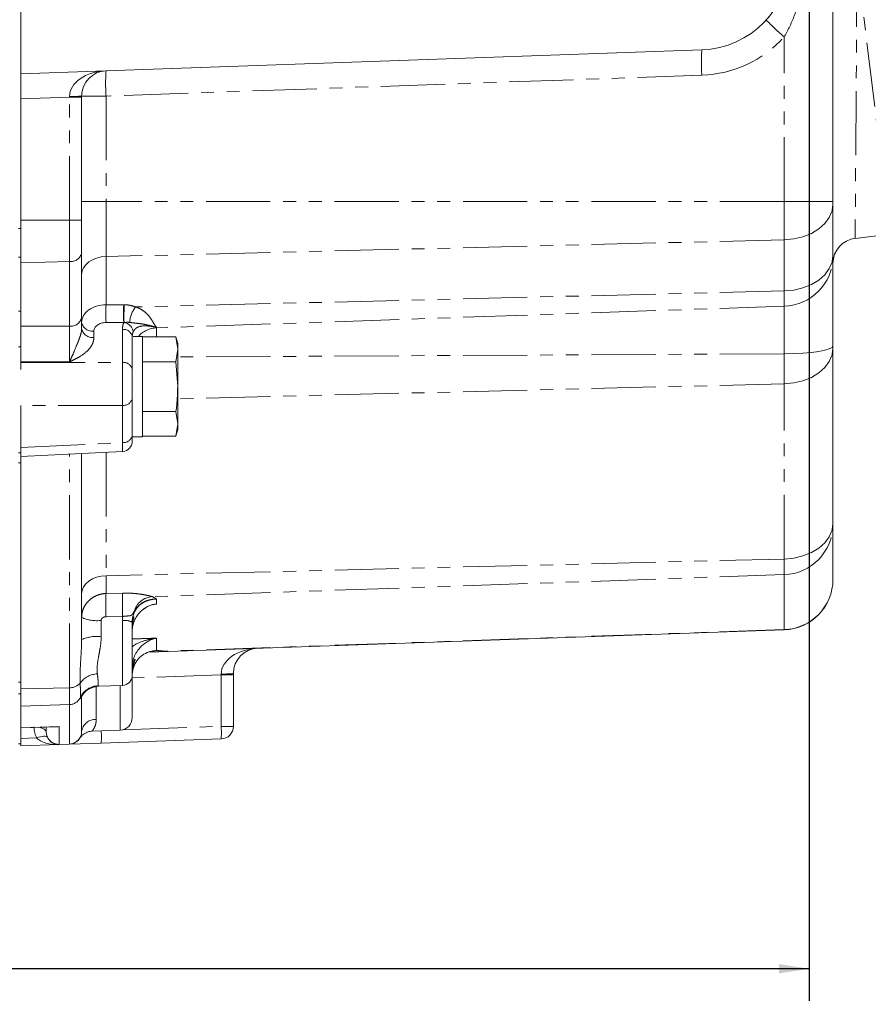
# Model space of a CAD drawing. Units: millimetres. Extents: x 11 to 1180, y 2 to 832.
# Drawn here: x 1005 to 1089, y 88 to 185 of the extents above; entities that cross this region are included whole.
import ezdxf

# ---------------------------------------------------------------- set-up
doc = ezdxf.new("R2010")
doc.units = ezdxf.units.MM
doc.linetypes.add('PHANTOM', pattern=[12.7, 6.35, -1.27, 1.27, -1.27, 1.27, -1.27])
doc.layers.add('SLD-0', color=7, linetype='Continuous')
doc.styles.add('SLDTEXTSTYLE0', font='TXT', dxfattribs={"width": 0.605})
doc.dimstyles.new('SLDDIMSTYLE0', dxfattribs={"dimtxt": 3, "dimasz": 3, "dimexe": 0, "dimexo": 0.0625, "dimgap": 0.75, "dimtad": 0, "dimdec": 1, "dimlfac": 2, "dimrnd": 1e-09, "dimzin": 12, "dimdsep": 46, "dimtxsty": 'SLDTEXTSTYLE0', "dimsah": 1, "dimcen": 0.09, "dimadec": 0, "dimazin": 3, "dimtfac": 1, "dimtdec": 3, "dimtofl": 0, "dimtmove": 0, "dimatfit": 3, "dimfxl": 0, "dimfrac": 2, "dimtolj": 1, "dimtzin": 12, "dimarcsym": 0})

# ---------------------------------------------------------------- blocks, each defined once
blk = doc.blocks.new('_D_16')
at = {"layer": 'SLD-0'}
for p, q in [((1083.132, 203.559), (1083.132, 88.446)), ((890.207, 181.647), (890.207, 88.446)), ((890.207, 91.621), (979.929, 91.621)), ((1083.132, 91.621), (993.41, 91.621))]:
    blk.add_line(p, q, dxfattribs=at)
for points in [[(890.207, 91.621), (893.207, 91.159), (893.207, 92.082)], [(1083.132, 91.621), (1080.132, 92.082), (1080.132, 91.159)]]:
    blk.add_solid(points, dxfattribs=at)
at = {"layer": 'SLD-0', "insert": (981.516, 93.188), "char_height": 3, "attachment_point": 1, "style": 'SLDTEXTSTYLE0'}
blk.add_mtext('385.8', dxfattribs=at)
blk = doc.blocks.new('_D_19')
at = {"layer": 'SLD-0', "color": 7}
for p, q in [((890.207, 181.647), (890.207, 76.446)), ((1141.132, 154.833), (1141.132, 76.446)), ((890.207, 79.621), (1010.513, 79.621)), ((1141.132, 79.621), (1020.826, 79.621))]:
    blk.add_line(p, q, dxfattribs=at)
for points in [[(890.207, 79.621), (893.207, 79.159), (893.207, 80.082)], [(1141.132, 79.621), (1138.132, 80.082), (1138.132, 79.159)]]:
    blk.add_solid(points, dxfattribs=at)
at = {"layer": 'SLD-0', "color": 7, "insert": (1010.513, 81.186), "char_height": 3, "attachment_point": 1, "style": 'SLDTEXTSTYLE0'}
blk.add_mtext('501.8', dxfattribs=at)

msp = doc.modelspace()

# ---------------------------------------------------------------- linework, layer by layer
at = {"color": 7, "linetype": 'Continuous', "lineweight": 15}
for p, q in [((1005.191798, 202.825692), (1005.191798, 180.135337)), ((1085.471798, 188.394826), (1085.471798, 167.507369)), ((1005.191798, 180.135337), (1072.505893, 182.485997)), ((1005.191798, 178.134445), (1005.191798, 180.135337)), ((1005.191798, 164.818842), (1005.191798, 178.134445)), ((1011.191798, 177.93064), (1011.191798, 177.804257)), ((1011.191798, 177.804257), (1011.191798, 165.646837)), ((1085.471798, 167.507369), (1085.471798, 167.245347)), ((1085.471798, 167.245347), (1085.471798, 162.188363)), ((1011.191798, 165.646837), (1011.191798, 162.442948)), ((1005.191798, 164.818842), (1005.191798, 161.990415)), ((1087.667124, 163.856522), (1091.153202, 164.284559)), ((1005.191798, 156.663292), (1005.191798, 161.990415)), ((1011.191798, 162.442948), (1011.191798, 156.05252)), ((1085.471798, 162.188363), (1085.471798, 162.084214)), ((1085.471798, 162.084214), (1085.471798, 153.210669)), ((1005.191798, 156.663292), (1005.191798, 153.138406)), ((1011.191798, 156.05252), (1011.191798, 154.936315)), ((1016.191798, 154.143772), (1016.191798, 153.915692)), ((1016.191798, 150.727528), (1016.191798, 153.915692)), ((1017.191798, 154.163014), (1016.289709, 154.163014)), ((1017.191798, 149.200514), (1017.191798, 154.163014)), ((1017.191798, 154.107992), (1020.515627, 154.107992)), ((1020.691798, 153.450514), (1020.515627, 154.107992)), ((1020.515627, 154.107992), (1020.691798, 152.881122)), ((1005.191798, 150.900455), (1005.191798, 153.138406)), ((1020.691798, 152.881122), (1020.515627, 151.654253)), ((1020.691798, 152.881122), (1020.691798, 153.450514)), ((1020.691798, 149.200514), (1020.691798, 152.881122)), ((1085.471798, 153.210669), (1085.471798, 153.005476)), ((1085.471798, 153.005476), (1085.471798, 135.676564)), ((1017.191798, 151.654253), (1020.515627, 151.654253)), ((1020.515627, 151.654253), (1020.691798, 149.200514)), ((1016.191798, 150.727528), (1016.191798, 148.457352)), ((1017.191798, 144.238014), (1017.191798, 149.200514)), ((1020.691798, 145.519906), (1020.691798, 149.200514)), ((1016.191798, 144.312038), (1016.191798, 148.457352)), ((1005.191798, 147.339166), (1005.191798, 143.168019)), ((1017.191798, 146.746776), (1020.515627, 146.746776)), ((1020.515627, 146.746776), (1020.691798, 145.519906)), ((1020.691798, 145.519906), (1020.515627, 144.293037)), ((1020.691798, 144.950514), (1020.691798, 145.519906)), ((1016.191798, 144.370273), (1016.191798, 143.784634)), ((1016.191798, 144.238014), (1017.191798, 144.238014)), ((1017.191798, 144.293037), (1020.515627, 144.293037)), ((1020.515627, 144.293037), (1020.691798, 144.950514)), ((1005.191798, 143.168019), (1005.191798, 142.289561)), ((1004.941798, 142.633014), (1005.191798, 142.633014)), ((1005.191798, 142.289561), (1015.241123, 142.785852)), ((1005.191798, 142.289561), (1005.191798, 141.65921)), ((1011.191798, 142.585874), (1011.191798, 124.183087)), ((1005.191798, 119.959778), (1005.191798, 141.65921)), ((1085.471798, 135.676564), (1085.471798, 135.56987)), ((1085.471798, 135.56987), (1085.471798, 130.131798)), ((1085.471798, 130.131798), (1085.471798, 130.129959)), ((1016.191798, 125.907649), (1016.191798, 120.636472)), ((1080.646295, 125.133005), (1017.902548, 122.941945)), ((1026.191798, 120.81719), (1026.191798, 120.690808)), ((1005.191798, 119.959778), (1005.191798, 119.547865)), ((1016.191798, 120.596365), (1016.191798, 116.462963)), ((1026.191798, 120.690808), (1026.191798, 115.593343)), ((1005.191798, 119.547865), (1005.191798, 119.289947)), ((1005.191798, 119.289947), (1005.191798, 117.577447)), ((1012.848981, 119.55405), (1015.226697, 119.637081)), ((1011.191798, 118.520951), (1011.191798, 115.092017)), ((1005.191798, 117.577447), (1005.191798, 115.459572)), ((1005.191798, 115.453348), (1008.743757, 115.555393)), ((1005.191798, 115.459572), (1005.191798, 115.453348)), ((1005.191798, 114.195683), (1005.191798, 115.453348)), ((1007.691798, 115.05727), (1007.691798, 115.525171)), ((1007.691798, 115.03461), (1007.691798, 115.05727)), ((1011.191798, 115.092017), (1011.191798, 115.069531)), ((1012.2373, 115.117758), (1014.985422, 115.213724)), ((1005.191798, 114.195683), (1005.191798, 113.652895)), ((1009.985422, 113.820293), (1013.121999, 113.929824)), ((1024.985422, 114.344104), (1013.121999, 113.929824)), ((1004.941798, 113.850514), (1005.191798, 113.850514)), ((1008.985422, 113.785372), (1005.191798, 113.652895)), ((1009.985422, 113.820293), (1008.985422, 113.785372))]:
    msp.add_line(p, q, dxfattribs=at)
at = {"color": 8, "linetype": 'PHANTOM', "lineweight": 0}
for p, q in [((1087.858667, 191.116391), (1087.667124, 163.856522)), ((1091.153202, 164.284559), (1087.858667, 191.116391)), ((1080.646295, 167.507369), (1080.646295, 183.780607)), ((1072.505893, 179.98752), (1013.604549, 177.93064)), ((1009.985422, 177.804257), (1005.191798, 177.63686)), ((1009.985422, 165.646837), (1009.985422, 177.804257)), ((1011.191798, 177.804257), (1009.985422, 177.804257)), ((1011.191798, 177.93064), (1013.604549, 177.93064)), ((1013.604549, 177.93064), (1013.604549, 167.507369)), ((1011.191798, 167.507369), (1013.604549, 167.507369)), ((1013.604549, 167.507369), (1013.604549, 162.056524)), ((1080.646295, 167.507369), (1013.604549, 167.507369)), ((1080.646295, 163.711967), (1080.646295, 167.507369)), ((1080.646295, 167.507369), (1085.471798, 167.507369)), ((1009.985422, 165.646837), (1005.191798, 165.646837)), ((1009.985422, 161.559603), (1009.985422, 165.646837)), ((1011.191798, 165.646837), (1009.985422, 165.646837)), ((1004.941798, 164.818842), (1005.191798, 164.818842)), ((1080.646295, 163.711967), (1013.604549, 162.056524)), ((1080.646295, 158.654983), (1080.646295, 163.711967)), ((1005.191798, 161.990415), (1004.941798, 161.990415)), ((1013.604549, 162.056524), (1013.604549, 157.28931)), ((1009.985422, 161.559603), (1005.191798, 161.441235)), ((1009.985422, 155.169175), (1009.985422, 161.559603)), ((1080.646295, 158.654983), (1016.52748, 157.071715)), ((1080.646295, 157.146373), (1080.646295, 158.654983)), ((1013.604549, 157.28931), (1015.353931, 157.28931)), ((1080.646295, 157.146373), (1018.604549, 155.005458)), ((1080.646295, 152.444325), (1080.646295, 157.146373)), ((1004.941798, 156.663292), (1005.191798, 156.663292)), ((1005.191798, 155.169175), (1009.985422, 155.169175)), ((1015.353931, 155.52262), (1013.604549, 155.52262)), ((1015.226697, 151.579222), (1015.226697, 154.850448)), ((1018.604549, 155.061263), (1018.604549, 155.005458)), ((1018.604549, 155.005458), (1018.604549, 154.107992)), ((1012.398173, 154.669063), (1012.398173, 154.05297)), ((1005.191798, 153.138406), (1004.941798, 153.138406)), ((1080.646295, 152.444325), (1020.691798, 152.123237)), ((1080.646295, 149.472096), (1080.646295, 152.444325)), ((1009.985422, 151.635795), (1005.191798, 151.635795)), ((1005.191798, 151.579222), (1015.226697, 151.579222)), ((1080.646295, 149.472096), (1020.691798, 147.991657)), ((1080.646295, 132.143184), (1080.646295, 149.472096)), ((1015.226697, 147.339166), (1005.191798, 147.339166)), ((1015.226697, 143.663597), (1015.226697, 147.339166)), ((1005.191798, 143.168019), (1015.226697, 143.663597)), ((1015.241123, 142.785852), (1015.226697, 143.663597)), ((1009.985422, 119.408315), (1009.985422, 142.526297)), ((1013.604549, 142.705029), (1013.604549, 130.487742)), ((1005.191798, 141.65921), (1004.941798, 141.65921)), ((1080.646295, 132.143184), (1013.604549, 130.487742)), ((1080.646295, 130.597715), (1080.646295, 132.143184)), ((1013.604549, 130.487742), (1013.604549, 128.731786)), ((1080.646295, 130.597715), (1018.161528, 128.426528)), ((1080.646295, 125.159643), (1080.646295, 130.597715)), ((1013.604549, 128.731786), (1015.243147, 128.77146)), ((1018.604549, 128.185804), (1018.604549, 127.687677)), ((1013.121999, 126.073871), (1013.121999, 124.457042)), ((1015.243147, 126.46106), (1013.604549, 126.437691)), ((1015.226697, 119.637081), (1015.226697, 126.054016)), ((1080.646295, 125.159643), (1019.296235, 123.027884)), ((1080.646295, 125.133005), (1080.646295, 125.159643)), ((1018.604549, 124.315326), (1018.604549, 123.091042)), ((1004.941798, 119.959778), (1005.191798, 119.959778)), ((1024.985422, 120.690808), (1016.191798, 120.383728)), ((1024.985422, 115.593343), (1024.985422, 120.690808)), ((1026.191798, 120.690808), (1024.985422, 120.690808)), ((1005.191798, 118.810118), (1004.941798, 118.810118)), ((1009.985422, 119.408315), (1005.191798, 119.289947)), ((1009.985422, 117.744013), (1009.985422, 119.408315)), ((1012.639449, 119.519799), (1012.639449, 116.268906)), ((1012.822849, 119.610452), (1012.848334, 119.572559)), ((1014.985422, 115.213724), (1014.985422, 119.628656)), ((1009.985422, 117.744013), (1005.191798, 117.577447)), ((1009.985422, 113.848979), (1009.985422, 117.744013)), ((1005.191798, 115.459572), (1008.985422, 115.568559)), ((1008.985422, 115.568559), (1008.985422, 113.814231)), ((1015.25816, 115.253659), (1024.985422, 115.593343)), ((1026.191798, 115.593343), (1024.985422, 115.593343)), ((1005.191798, 114.391312), (1006.741918, 114.445443)), ((1009.985422, 113.848979), (1008.985422, 113.814231)), ((1008.985422, 113.814231), (1008.985422, 113.785372)), ((1009.985422, 113.820293), (1009.985422, 113.848979))]:
    msp.add_line(p, q, dxfattribs=at)
at = {"color": 8, "linetype": 'PHANTOM', "lineweight": 0, "flags": 128}
for points in [[(1080.646295, 163.711967), (1081.596553, 163.800428), (1082.505481, 164.015476), (1083.33968, 164.349207), (1084.068497, 164.789358), (1084.665151, 165.319757), (1085.107717, 165.920912), (1085.379934, 166.570735), (1085.471798, 167.245347)], [(1011.191798, 160.289834), (1011.23773, 160.62714), (1011.373838, 160.952051), (1011.595121, 161.252629), (1011.893448, 161.517828), (1012.257857, 161.737904), (1012.674956, 161.904769), (1013.12942, 162.012293), (1013.604549, 162.056524)], [(1080.646295, 158.654983), (1081.596553, 158.743445), (1082.505481, 158.958492), (1083.33968, 159.292223), (1084.068497, 159.732375), (1084.665151, 160.262773), (1085.107717, 160.863929), (1085.379934, 161.513751), (1085.471798, 162.188363)], [(1080.646295, 152.444325), (1081.596553, 152.463511), (1082.505481, 152.510152), (1083.33968, 152.582534), (1084.068497, 152.677997), (1084.665151, 152.793034), (1085.107717, 152.923417), (1085.379934, 153.064355), (1085.471798, 153.210669)], [(1080.646295, 149.472096), (1081.596553, 149.560558), (1082.505481, 149.775605), (1083.33968, 150.109336), (1084.068497, 150.549488), (1084.665151, 151.079886), (1085.107717, 151.681042), (1085.379934, 152.330864), (1085.471798, 153.005476)], [(1080.646295, 132.143184), (1081.596553, 132.231646), (1082.505481, 132.446694), (1083.33968, 132.780425), (1084.068497, 133.220576), (1084.665151, 133.750975), (1085.107717, 134.35213), (1085.379934, 135.001953), (1085.471798, 135.676564)], [(1011.191798, 128.721052), (1011.23773, 129.058357), (1011.373838, 129.383269), (1011.595121, 129.683847), (1011.893448, 129.949046), (1012.257857, 130.169122), (1012.674956, 130.335987), (1013.12942, 130.443511), (1013.604549, 130.487742)], [(1006.952447, 115.50393), (1007.158768, 115.455804), (1007.340973, 115.391791), (1007.490136, 115.314654), (1007.600778, 115.227226), (1007.668832, 115.132721), (1007.691798, 115.03461)], [(1006.741918, 114.445443), (1006.933414, 114.514444), (1007.118167, 114.566728), (1007.290877, 114.600795), (1007.446592, 114.615668), (1007.580844, 114.610921), (1007.689784, 114.586689), (1007.770288, 114.543668), (1007.820046, 114.483092)]]:
    msp.add_lwpolyline(points, dxfattribs=at)
at = {"color": 7, "linetype": 'Continuous', "lineweight": 15, "flags": 128}
msp.add_lwpolyline([(1011.190606, 118.497484), (1011.190252, 118.489161), (1011.206498, 118.536511), (1011.254197, 118.635877), (1011.335593, 118.765503), (1011.46985, 118.931727), (1011.677333, 119.12564), (1011.972177, 119.320427), (1012.366754, 119.479999), (1012.846415, 119.554175), (1012.846625, 119.554154), (1012.846625, 119.554154)], dxfattribs=at)
at = {"color": 7, "linetype": 'Continuous', "lineweight": 15}
for centre, radius, start, end in [((1072.191798, 191.480514), 9, 272, 88), ((1013.691798, 177.93064), 2.5, 92, 180), ((1087.971798, 161.375157), 2.5, 96.52588963, 180), ((1015.191798, 143.784634), 1, 273.51607503, 0), ((1080.471798, 130.129959), 5, 272, 360), ((1028.691798, 120.81719), 2.5, 92, 180), ((1015.191798, 120.636472), 1, 272, 0), ((1014.941798, 116.462963), 1.25, 272, 0), ((1008.941798, 115.03461), 1.25, 180, 272), ((1009.941798, 115.069531), 1.25, 272, 0), ((1024.941798, 115.593343), 1.25, 272, 360)]:
    msp.add_arc(centre, radius, start, end, dxfattribs=at)
at = {"color": 8, "linetype": 'PHANTOM', "lineweight": 0}
for centre, radius, start, end in [((1097.512332, 203.383905), 25.860249, 223.89342252, 229.29237248), ((1072.104549, 191.480514), 11.5, 272, 317.96710531), ((1090.428819, 181.236758), 17.966409, 176.0128986, 183.9871014), ((1031.527475, 179.179878), 17.966409, 176.0128986, 183.9871014), ((1010.280612, 186.750169), 8.866474, 268.10143895, 275.89856105), ((1010.110965, 162.65359), 1.101167, 263.45352844, 348.9719238), ((1080.503628, 162.112575), 4.96825, 271.64551719, 359.67292546), ((1034.591234, 156.405965), 21.005267, 177.58980107, 182.41019893), ((1036.340616, 156.405965), 21.005267, 177.58980107, 182.41019893), ((1030.900707, 156.132353), 15.52851, 175.7292043, 182.22567838), ((1018.778468, 155.311419), 2.85755, 141.97420884, 175.3435046), ((1010.110965, 156.263162), 1.101167, 263.45352844, 348.9719238), ((1012.27263, 155.763051), 1.101167, 191.0280762, 276.54647156), ((1012.27263, 155.146958), 1.101167, 191.0280762, 276.54647156), ((1015.327132, 153.975258), 0.880934, 11.0280762, 96.54647156), ((1015.241382, 154.488289), 1.050716, 6.10076884, 82.20382033), ((1018.687592, 152.496174), 2.510657, 91.89547371, 138.40155887), ((1015.327132, 150.704032), 0.880934, 11.0280762, 96.54647156), ((1015.327132, 148.214356), 0.880934, 263.45352844, 348.9719238), ((1015.327132, 144.538786), 0.880934, 263.45352844, 348.9719238), ((1080.485197, 135.581727), 4.986615, 271.85132546, 359.86376865), ((1080.485197, 130.143655), 4.986615, 271.85132546, 359.86376865), ((1041.415426, 127.584739), 27.834522, 177.63819961, 182.36180039), ((1042.848127, 127.61626), 27.629141, 177.6037111, 182.3962889), ((1018.315453, 126.431506), 2.000952, 94.41190489, 164.58014876), ((1012.662329, 129.518421), 3.475086, 244.96549281, 277.6011228), ((1015.45666, 124.315342), 1.753816, 65.2181286, 97.53439641), ((1012.660632, 120.770923), 3.71488, 82.86576488, 113.29042193), ((1012.820812, 118.596091), 2.188959, 91.95796376, 144.12108658), ((1025.280612, 129.63672), 8.866474, 268.10143895, 275.89856105), ((1010.01475, 120.775101), 1.3671, 268.77077981, 319.04337678), ((1012.880605, 117.61821), 1.993079, 91.66056127, 154.83198401), ((1009.943422, 118.993417), 1.25011, 271.92532323, 335.03623005), ((1012.545683, 114.908734), 1.363401, 86.05647569, 173.22685811), ((1008.985422, 115.548479), 2.5, 180, 206.18139707), ((1008.938954, 115.060525), 1.24716, 180.14955868, 272.13529775), ((1009.945148, 115.094982), 1.246654, 271.85132546, 359.86376865), ((1004.307815, 114.546825), 8.835753, 355.99577861, 3.90583435), ((1016.023959, 114.968723), 8.983205, 356.0128986, 3.9871014)]:
    msp.add_arc(centre, radius, start, end, dxfattribs=at)
for centre, major_axis, ratio, start_param, end_param in [((1013.691798, 177.93064), (3.704144, 0.129352), 0.674508562, 1.570796327, 3.106686069), ((1009.941798, 177.799687), (0.043664, 2.503048), 0.017391399, 4.714518213, 4.748206823), ((1013.691798, 155.521543), (2.499619, -0.061704), 0.70689134, 1.623150889, 3.159040631), ((1009.941798, 153.402485), (0, 2.5), 0.024662656, 3.927599805, 5.497178156), ((1013.648173, 154.638197), (1.249242, -0.061619), 0.706246588, 1.640524741, 3.176414483), ((1015.191798, 149.459194), (0, 3), 0.016441771, 3.927599805, 5.497178156), ((1028.691798, 120.81719), (3.704144, 0.129352), 0.674508562, 1.570796327, 3.106686069), ((1024.941798, 120.686237), (0.043664, 2.503048), 0.017391399, 4.714518213, 4.748206823), ((1008.941798, 115.03461), (2.431068, 0.084895), 0.513864074, 3.56363765, 4.71238898)]:
    msp.add_ellipse(centre, major_axis=major_axis, ratio=ratio, start_param=start_param, end_param=end_param, dxfattribs=at)
at = {"color": 7, "linetype": 'Continuous', "lineweight": 15}
for major_axis, ratio, start_param, end_param in [((0.920578, 1.019288), 0.829597554, 3.648350501, 4.004324792), ((2.420576, 0.232745), 0.51078948, 4.581506408, 4.681316273)]:
    msp.add_ellipse((1008.941798, 116.811598), major_axis=major_axis, ratio=ratio, start_param=start_param, end_param=end_param, dxfattribs=at)
at = {"color": 8, "linetype": 'PHANTOM', "lineweight": 0}
for points, knots in [([(1082.337325, 188.394826), (1082.261877, 187.988515), (1082.171159, 187.586115), (1081.957362, 186.789122), (1081.83451, 186.395622), (1081.556207, 185.623766), (1081.400595, 185.244683), (1081.052626, 184.501183), (1080.860324, 184.136749), (1080.646295, 183.780607)], [0, 0, 0, 0, 0.25, 0.25, 0.5, 0.5, 0.75, 0.75, 1, 1, 1, 1]), ([(1015.415316, 157.288768), (1015.612369, 157.285289), (1015.807928, 157.264332), (1016.180286, 157.191131), (1016.358095, 157.139159), (1016.52748, 157.071715)], [0, 0, 0, 0, 0.5, 0.5, 1, 1, 1, 1]), ([(1016.52748, 157.071715), (1016.62203, 157.039708), (1016.713596, 157.003995), (1016.89058, 156.925472), (1016.97599, 156.882582), (1017.2168, 156.747279), (1017.359678, 156.64668), (1017.609016, 156.43561), (1017.712741, 156.327901), (1017.891647, 156.115703), (1017.967195, 156.010791), (1018.099911, 155.812015), (1018.156761, 155.718819), (1018.26046, 155.546571), (1018.30721, 155.467493), (1018.395654, 155.324441), (1018.437247, 155.260452), (1018.498713, 155.176429), (1018.519028, 155.150407), (1018.560318, 155.102536), (1018.580803, 155.080679), (1018.604549, 155.061263)], [0, 0, 0, 0, 0.0625, 0.0625, 0.125, 0.125, 0.25, 0.25, 0.375, 0.375, 0.5, 0.5, 0.625, 0.625, 0.75, 0.75, 0.875, 0.875, 0.9375, 0.9375, 1, 1, 1, 1]), ([(1011.191798, 154.936315), (1011.191798, 154.791876), (1011.171492, 154.647325), (1011.105681, 154.355934), (1011.060081, 154.209261), (1010.957917, 153.918258), (1010.901188, 153.773124), (1010.784746, 153.483835), (1010.725022, 153.339767), (1010.547362, 152.911932), (1010.43161, 152.632675), (1010.262338, 152.235316), (1010.206254, 152.106094), (1010.12306, 151.922094), (1010.095418, 151.862254), (1010.040342, 151.746271), (1010.012512, 151.689345), (1009.985422, 151.635795)], [0, 0, 0, 0, 0.125, 0.125, 0.25, 0.25, 0.375, 0.375, 0.5, 0.5, 0.75, 0.75, 0.875, 0.875, 0.9375, 0.9375, 1, 1, 1, 1]), ([(1015.93035, 155.5434), (1015.847164, 155.55089), (1015.760043, 155.554533), (1015.577365, 155.551015), (1015.481316, 155.54372), (1015.383912, 155.529293)], [0, 0, 0, 0, 0.5, 0.5, 1, 1, 1, 1]), ([(1015.93035, 155.5434), (1016.012583, 155.535995), (1016.08976, 155.525961), (1016.233649, 155.505864), (1016.299893, 155.495931), (1016.487678, 155.469585), (1016.598789, 155.456939), (1016.813918, 155.434269), (1016.918038, 155.423508), (1017.126321, 155.396694), (1017.230179, 155.38078), (1017.542181, 155.324806), (1017.750434, 155.276781), (1018.064021, 155.198497), (1018.168679, 155.171375), (1018.327549, 155.130152), (1018.380803, 155.116314), (1018.489451, 155.088645), (1018.544704, 155.074739), (1018.604549, 155.061263)], [0, 0, 0, 0, 0.0625, 0.0625, 0.125, 0.125, 0.25, 0.25, 0.375, 0.375, 0.5, 0.5, 0.75, 0.75, 0.875, 0.875, 0.9375, 0.9375, 1, 1, 1, 1]), ([(1018.604549, 155.061263), (1018.54134, 155.072396), (1018.484704, 155.083421), (1018.372119, 155.104279), (1018.317025, 155.114176), (1018.152919, 155.141928), (1018.045174, 155.157881), (1017.723961, 155.19568), (1017.512054, 155.208205), (1017.100379, 155.182797), (1016.902166, 155.145988), (1016.632481, 155.013479), (1016.547597, 154.95572), (1016.43645, 154.843916), (1016.401918, 154.80235), (1016.338942, 154.708996), (1016.310438, 154.656968), (1016.286148, 154.599956)], [0, 0, 0, 0, 0.0625, 0.0625, 0.125, 0.125, 0.25, 0.25, 0.5, 0.5, 0.75, 0.75, 0.875, 0.875, 0.9375, 0.9375, 1, 1, 1, 1]), ([(1012.398173, 154.05297), (1012.398173, 153.920736), (1012.380006, 153.791228), (1012.311015, 153.537113), (1012.259761, 153.411844), (1012.127087, 153.16907), (1012.046825, 153.053307), (1011.861947, 152.831621), (1011.756505, 152.725072), (1011.4135, 152.42385), (1011.151252, 152.248309), (1010.729075, 152.006679), (1010.583449, 151.92971), (1010.286998, 151.780193), (1010.135582, 151.707359), (1009.985422, 151.635795)], [0, 0, 0, 0, 0.125, 0.125, 0.25, 0.25, 0.375, 0.375, 0.5, 0.5, 0.75, 0.75, 0.875, 0.875, 1, 1, 1, 1]), ([(1011.191798, 126.369809), (1011.191798, 126.523335), (1011.207255, 126.675163), (1011.26899, 126.975472), (1011.314762, 127.12101), (1011.434178, 127.40051), (1011.508756, 127.5361), (1011.68372, 127.79036), (1011.782972, 127.907938), (1012.004613, 128.1244), (1012.128322, 128.223909), (1012.389912, 128.396148), (1012.528459, 128.469883), (1012.821248, 128.592339), (1012.974855, 128.640405), (1013.285104, 128.707287), (1013.443252, 128.726794), (1013.604549, 128.731786)], [0, 0, 0, 0, 0.125, 0.125, 0.25, 0.25, 0.375, 0.375, 0.5, 0.5, 0.625, 0.625, 0.75, 0.75, 0.875, 0.875, 1, 1, 1, 1]), ([(1015.243147, 128.77146), (1015.55715, 128.779078), (1015.864441, 128.772863), (1016.31478, 128.74497), (1016.463433, 128.732488), (1016.748619, 128.702677), (1016.886173, 128.685301), (1017.150258, 128.646728), (1017.277559, 128.625349), (1017.511342, 128.581689), (1017.618749, 128.559294), (1017.813172, 128.515488), (1017.900353, 128.493971), (1018.047907, 128.456059), (1018.109003, 128.439466), (1018.161528, 128.426528)], [0, 0, 0, 0, 0.25, 0.25, 0.375, 0.375, 0.5, 0.5, 0.625, 0.625, 0.75, 0.75, 0.875, 0.875, 1, 1, 1, 1]), ([(1018.604549, 128.185804), (1018.511871, 128.18406), (1018.423148, 128.178354), (1018.251572, 128.160255), (1018.168091, 128.14771), (1017.929557, 128.101742), (1017.78605, 128.060547), (1017.51524, 127.958762), (1017.38802, 127.897729), (1017.151118, 127.757482), (1017.040567, 127.677982), (1016.832896, 127.496599), (1016.73505, 127.393685), (1016.558795, 127.164806), (1016.480078, 127.039046), (1016.378786, 126.828038), (1016.347699, 126.753384), (1016.293574, 126.599272), (1016.270356, 126.519575), (1016.213219, 126.271765), (1016.191798, 126.092312), (1016.191798, 125.907649)], [0, 0, 0, 0, 0.0625, 0.0625, 0.125, 0.125, 0.25, 0.25, 0.375, 0.375, 0.5, 0.5, 0.625, 0.625, 0.75, 0.75, 0.8125, 0.8125, 0.875, 0.875, 1, 1, 1, 1]), ([(1016.386529, 126.963539), (1016.442636, 127.054056), (1016.50221, 127.142698), (1016.630877, 127.310606), (1016.699325, 127.389354), (1016.916325, 127.60827), (1017.076149, 127.731675), (1017.343134, 127.886757), (1017.43724, 127.93363), (1017.634933, 128.0164), (1017.738468, 128.052409), (1017.959755, 128.113456), (1018.077352, 128.138427), (1018.329438, 128.174229), (1018.465215, 128.184974), (1018.604549, 128.185804)], [0, 0, 0, 0, 0.125, 0.125, 0.25, 0.25, 0.5, 0.5, 0.625, 0.625, 0.75, 0.75, 0.875, 0.875, 1, 1, 1, 1]), ([(1018.161528, 128.426528), (1018.220285, 128.407682), (1018.265812, 128.388042), (1018.343235, 128.348081), (1018.375204, 128.327761), (1018.434594, 128.28689), (1018.461649, 128.266321), (1018.505111, 128.235614), (1018.519991, 128.225398), (1018.554568, 128.205209), (1018.573796, 128.195131), (1018.604549, 128.185804)], [0, 0, 0, 0, 0.25, 0.25, 0.5, 0.5, 0.75, 0.75, 0.875, 0.875, 1, 1, 1, 1]), ([(1016.386529, 126.963539), (1016.329903, 126.872183), (1016.277999, 126.780371), (1016.190402, 126.665547), (1016.158799, 126.631169), (1016.087265, 126.577464), (1016.047331, 126.558084), (1015.954758, 126.531116), (1015.901751, 126.523415), (1015.788049, 126.51279), (1015.726903, 126.509599), (1015.596185, 126.501558), (1015.527132, 126.496728), (1015.387407, 126.482619), (1015.316016, 126.473354), (1015.243147, 126.46106)], [0, 0, 0, 0, 0.25, 0.25, 0.375, 0.375, 0.5, 0.5, 0.625, 0.625, 0.75, 0.75, 0.875, 0.875, 1, 1, 1, 1]), ([(1013.604549, 126.437691), (1013.548259, 126.436887), (1013.492928, 126.429341), (1013.384795, 126.399422), (1013.333387, 126.377398), (1013.240168, 126.316544), (1013.199082, 126.277874), (1013.139664, 126.184819), (1013.121999, 126.129958), (1013.121999, 126.073871)], [0, 0, 0, 0, 0.25, 0.25, 0.5, 0.5, 0.75, 0.75, 1, 1, 1, 1]), ([(1011.047192, 119.878984), (1011.036205, 120.191937), (1011.033712, 120.517227), (1011.046998, 121.189839), (1011.06269, 121.536622), (1011.103762, 122.252717), (1011.129194, 122.622593), (1011.172904, 123.384059), (1011.191798, 123.7759), (1011.191798, 124.183087)], [0, 0, 0, 0, 0.25, 0.25, 0.5, 0.5, 0.75, 0.75, 1, 1, 1, 1]), ([(1013.121999, 124.457042), (1013.121999, 124.093484), (1013.081968, 123.744025), (1013.003378, 123.235644), (1012.973859, 123.068868), (1012.913619, 122.740242), (1012.883106, 122.579429), (1012.798988, 122.112239), (1012.752857, 121.818548), (1012.721136, 121.404205), (1012.716779, 121.270098), (1012.721719, 121.016808), (1012.730913, 120.896923), (1012.746024, 120.783772)], [0, 0, 0, 0, 0.25, 0.25, 0.375, 0.375, 0.5, 0.5, 0.75, 0.75, 0.875, 0.875, 1, 1, 1, 1]), ([(1016.191798, 124.240028), (1016.687253, 124.255504), (1017.491511, 124.280625), (1018.295752, 124.305699), (1018.604549, 124.315326)], [0, 0, 0, 0, 0.616039633, 1, 1, 1, 1]), ([(1016.191798, 123.442769), (1016.22522, 123.472811), (1016.633512, 123.839809), (1017.481794, 124.111389), (1018.265821, 124.281865), (1018.602105, 124.315084), (1018.604549, 124.315326)], [0, 0, 0, 0, 0.049009621, 0.598706456, 0.997084046, 1, 1, 1, 1]), ([(1019.296235, 123.027884), (1019.256562, 123.02972), (1019.08232, 123.037785), (1018.893791, 123.056696), (1018.678741, 123.066561), (1018.583508, 123.065431), (1018.492057, 123.059492), (1018.34263, 123.043165), (1018.221545, 123.024696), (1018.131023, 123.013098), (1018.119219, 123.011586)], [0, 0, 0, 0, 0.107902762, 0.473918423, 0.557208082, 0.616661735, 0.675631932, 0.753186822, 0.967816183, 1, 1, 1, 1]), ([(1012.746024, 120.783772), (1012.766877, 120.627617), (1012.783453, 120.485141), (1012.809469, 120.227597), (1012.818833, 120.113019), (1012.836933, 119.818097), (1012.836468, 119.682541), (1012.822849, 119.610452)], [0, 0, 0, 0, 0.25, 0.25, 0.5, 0.5, 1, 1, 1, 1]), ([(1011.07674, 118.465815), (1011.079343, 118.500373), (1011.080667, 118.557418), (1011.08091, 118.713546), (1011.079844, 118.812219), (1011.076396, 118.990626), (1011.074936, 119.055183), (1011.071337, 119.19465), (1011.069191, 119.269744), (1011.061711, 119.507911), (1011.055336, 119.684503), (1011.047192, 119.878984)], [0, 0, 0, 0, 0.25, 0.25, 0.5, 0.5, 0.625, 0.625, 0.75, 0.75, 1, 1, 1, 1]), ([(1011.191798, 118.520951), (1011.191798, 118.458105), (1011.180075, 118.413381), (1011.1514, 118.35305), (1011.134245, 118.337557), (1011.104397, 118.332036), (1011.091663, 118.342071), (1011.076313, 118.386094), (1011.073714, 118.420046), (1011.07674, 118.465815)], [0, 0, 0, 0, 0.25, 0.25, 0.5, 0.5, 0.75, 0.75, 1, 1, 1, 1]), ([(1012.639449, 116.268906), (1012.626091, 116.114004), (1012.598973, 115.79952), (1012.447667, 115.453849), (1012.305953, 115.21952), (1012.219119, 115.109282), (1012.233496, 115.127989), (1012.236793, 115.132279)], [0, 0, 0, 0, 0.222034531, 0.450775517, 0.686193601, 0.928021351, 1, 1, 1, 1])]:
    msp.add_open_spline(points, degree=3, knots=knots, dxfattribs=at)
for points in [[(1015.353931, 157.28931), (1015.374404, 157.28931), (1015.394868, 157.289129), (1015.415316, 157.288768)], [(1015.226697, 154.850448), (1015.226697, 155.079629), (1015.26934, 155.303659), (1015.353931, 155.52262)], [(1015.383912, 155.529293), (1015.373937, 155.527122), (1015.363943, 155.524898), (1015.353931, 155.52262)], [(1016.286148, 154.599956), (1016.223621, 154.453193), (1016.191798, 154.301076), (1016.191798, 154.143772)], [(1015.226697, 126.054016), (1015.226697, 126.190883), (1015.232213, 126.326616), (1015.243147, 126.46106)]]:
    msp.add_open_spline(points, degree=3, dxfattribs=at)
at = {"color": 7, "linetype": 'Continuous', "lineweight": 15}
for points, knots in [([(1020.691798, 149.200514), (1020.672566, 148.586275), (1020.646867, 147.765458), (1020.542016, 146.951601), (1020.515627, 146.746776)], [0, 0, 0, 0, 0.748326855, 1, 1, 1, 1]), ([(1016.191798, 124.993677), (1016.191798, 125.180699), (1016.212398, 125.362468), (1016.269578, 125.628425), (1016.293287, 125.716438), (1016.347523, 125.885226), (1016.378074, 125.966443), (1016.478781, 126.201906), (1016.558733, 126.34926), (1016.735337, 126.619587), (1016.831528, 126.742441), (1017.038963, 126.968556), (1017.150956, 127.07234), (1017.388806, 127.2589), (1017.514134, 127.341607), (1017.716307, 127.450124), (1017.786099, 127.483678), (1017.93216, 127.545074), (1018.008968, 127.573065), (1018.16763, 127.621017), (1018.24968, 127.641133), (1018.421331, 127.672105), (1018.51184, 127.682979), (1018.604549, 127.687677)], [0, 0, 0, 0, 0.125, 0.125, 0.1875, 0.1875, 0.25, 0.25, 0.375, 0.375, 0.5, 0.5, 0.625, 0.625, 0.75, 0.75, 0.8125, 0.8125, 0.875, 0.875, 0.9375, 0.9375, 1, 1, 1, 1]), ([(1017.218557, 127.118124), (1017.464983, 127.29087), (1017.780572, 127.512098), (1018.242342, 127.638618), (1018.414587, 127.668655), (1018.504864, 127.679438), (1018.555251, 127.684121), (1018.581714, 127.686149), (1018.597458, 127.687221), (1018.602078, 127.687518), (1018.604549, 127.687677)], [0, 0, 0, 0, 0.634025047, 0.811970069, 0.903367747, 0.949474334, 0.972580754, 0.991966456, 0.995701674, 1, 1, 1, 1]), ([(1017.267099, 127.157592), (1017.269126, 127.159145), (1017.275277, 127.163861), (1017.381834, 127.239601), (1017.532811, 127.301314), (1017.520797, 127.297479), (1017.517638, 127.296471)], [0, 0, 0, 0, 0.144199787, 0.437728606, 0.852158694, 1, 1, 1, 1]), ([(1016.191798, 125.697173), (1016.191798, 125.82466), (1016.203023, 125.93575), (1016.235629, 126.127356), (1016.257244, 126.207624), (1016.287894, 126.298859), (1016.297889, 126.324718), (1016.316261, 126.367201), (1016.32467, 126.383856), (1016.345352, 126.418435), (1016.353165, 126.421787), (1016.353268, 126.396896), (1016.351355, 126.383424), (1016.343999, 126.347065), (1016.338573, 126.324156), (1016.318057, 126.24149), (1016.298345, 126.1667), (1016.257416, 125.986015), (1016.236053, 125.879502), (1016.203045, 125.635436), (1016.191798, 125.501108), (1016.191798, 125.353917)], [0, 0, 0, 0, 0.125, 0.125, 0.25, 0.25, 0.3125, 0.3125, 0.375, 0.375, 0.5, 0.5, 0.5625, 0.5625, 0.625, 0.625, 0.75, 0.75, 0.875, 0.875, 1, 1, 1, 1]), ([(1016.191798, 121.469368), (1016.191798, 121.584145), (1016.199647, 121.696886), (1016.229097, 121.918803), (1016.250947, 122.028707), (1016.333521, 122.345987), (1016.40852, 122.535151), (1016.539936, 122.795464), (1016.586889, 122.877888), (1016.684166, 123.032581), (1016.734761, 123.105373), (1016.891468, 123.312297), (1017.00308, 123.435682), (1017.348851, 123.765525), (1017.59076, 123.931114), (1017.965922, 124.120926), (1018.092827, 124.173845), (1018.347492, 124.259423), (1018.476225, 124.292377), (1018.604549, 124.315326)], [0, 0, 0, 0, 0.0625, 0.0625, 0.125, 0.125, 0.25, 0.25, 0.3125, 0.3125, 0.375, 0.375, 0.5, 0.5, 0.75, 0.75, 0.875, 0.875, 1, 1, 1, 1]), ([(1016.306769, 121.369658), (1016.342522, 121.488577), (1016.38738, 121.60682), (1016.498363, 121.840421), (1016.565575, 121.956829), (1016.714813, 122.171153), (1016.797254, 122.270639), (1016.977817, 122.455091), (1017.075164, 122.539014), (1017.380056, 122.76222), (1017.606241, 122.87739), (1017.964093, 122.996959), (1018.087056, 123.028304), (1018.34202, 123.073546), (1018.472691, 123.08708), (1018.604549, 123.091042)], [0, 0, 0, 0, 0.125, 0.125, 0.25, 0.25, 0.375, 0.375, 0.5, 0.5, 0.75, 0.75, 0.875, 0.875, 1, 1, 1, 1]), ([(1018.819134, 123.083158), (1018.880078, 123.081148), (1018.928333, 123.077492), (1019.013421, 123.068696), (1019.049774, 123.063651), (1019.12018, 123.053425), (1019.154211, 123.048205), (1019.223875, 123.037912), (1019.259775, 123.032806), (1019.296235, 123.027884)], [0, 0, 0, 0, 0.25, 0.25, 0.5, 0.5, 0.75, 0.75, 1, 1, 1, 1]), ([(1016.191798, 121.218893), (1016.191798, 121.391253), (1016.211293, 121.543413), (1016.255891, 121.743891), (1016.273348, 121.805659), (1016.310163, 121.916318), (1016.329644, 121.965742), (1016.368506, 122.052988), (1016.387993, 122.090933), (1016.423564, 122.153016), (1016.439764, 122.177462), (1016.480665, 122.231035), (1016.497079, 122.239755), (1016.497144, 122.2102), (1016.493336, 122.19346), (1016.478428, 122.145929), (1016.467283, 122.115048), (1016.439931, 122.041421), (1016.423672, 121.998488), (1016.387996, 121.900379), (1016.368515, 121.844956), (1016.329685, 121.724702), (1016.310211, 121.659568), (1016.273388, 121.518977), (1016.255915, 121.442863), (1016.211309, 121.202742), (1016.191798, 121.028464), (1016.191798, 120.838434)], [0, 0, 0, 0, 0.125, 0.125, 0.1875, 0.1875, 0.25, 0.25, 0.3125, 0.3125, 0.375, 0.375, 0.5, 0.5, 0.5625, 0.5625, 0.625, 0.625, 0.6875, 0.6875, 0.75, 0.75, 0.8125, 0.8125, 0.875, 0.875, 1, 1, 1, 1]), ([(1016.191798, 120.602796), (1016.191798, 120.73644), (1016.202367, 120.867185), (1016.24168, 121.123645), (1016.270718, 121.249749), (1016.306769, 121.369658)], [0, 0, 0, 0, 0.5, 0.5, 1, 1, 1, 1]), ([(1011.030978, 114.450618), (1011.032332, 114.452825), (1011.034978, 114.457139), (1011.055097, 114.486817), (1011.091677, 114.536673), (1011.186152, 114.653624), (1011.362309, 114.820488), (1011.657178, 114.996957), (1011.955775, 115.106924), (1012.167547, 115.104256), (1012.23742, 115.103376)], [0, 0, 0, 0, 0.07824367, 0.152924235, 0.198421612, 0.256607088, 0.445918666, 0.621808376, 0.875218055, 1, 1, 1, 1]), ([(1011.027265, 114.452879), (1011.010993, 114.422041), (1010.994152, 114.390125), (1011.006614, 114.415115), (1011.007035, 114.415959)], [0, 0, 0, 0, 0.96624509, 1, 1, 1, 1])]:
    msp.add_open_spline(points, degree=3, knots=knots, dxfattribs=at)
msp.add_open_spline([(1018.819134, 123.083158), (1018.746415, 123.085556), (1018.674172, 123.088235), (1018.604549, 123.091042)], degree=3, dxfattribs=at)

# ---------------------------------------------------------------- dimensions: what is measured, and where the dimension line sits
at = {"layer": 'SLD-0'}
dim = msp.add_linear_dim(base=(1083.131798, 91.620634), p1=(890.207473, 182.917382), p2=(1083.131798, 204.828849), dimstyle='SLDDIMSTYLE0', dxfattribs=at)
dim.commit()
dim.dimension.update_dxf_attribs({"geometry": '_D_16', "text_midpoint": (986.669635, 91.620634), "dimtype": 160})
at = {"layer": 'SLD-0', "color": 7}
dim = msp.add_linear_dim(base=(1141.131798, 79.620633), p1=(890.207473, 182.917382), p2=(1141.131798, 156.102895), angle=0, dimstyle='SLDDIMSTYLE0', dxfattribs=at)
dim.commit()
dim.dimension.update_dxf_attribs({"geometry": '_D_19', "text_midpoint": (1015.669635, 79.620633), "dimtype": 160})

doc.saveas('drawing.dxf')
